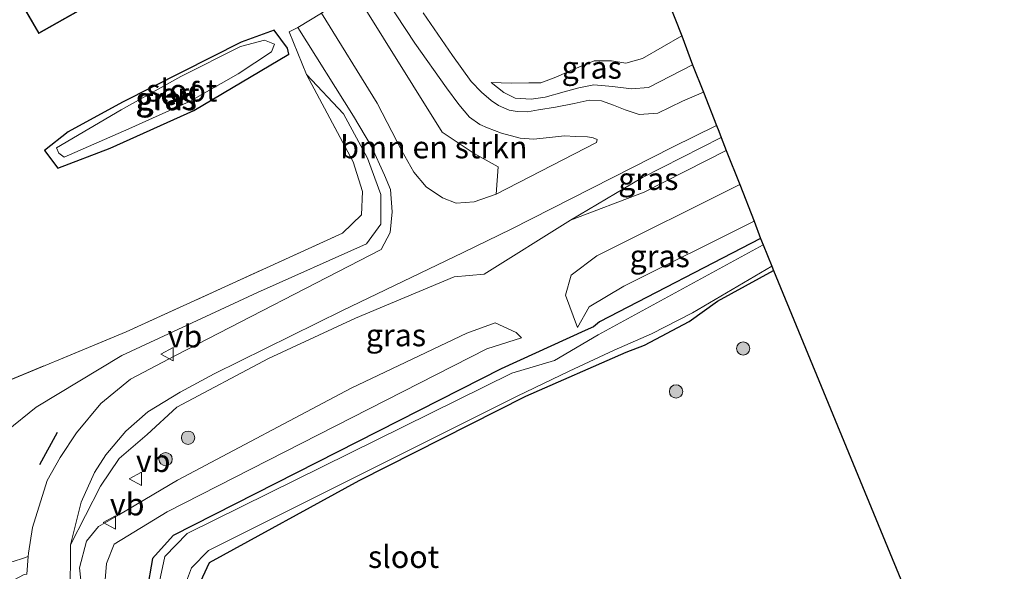
# Model space of a CAD drawing. Units: metres. Extents: x 119990 to 130012, y 474999 to 481251.
# Drawn here: x 125478 to 125588, y 476954 to 477016 of the extents above; entities that cross this region are included whole.
import ezdxf
from ezdxf.enums import TextEntityAlignment as Align

# ---------------------------------------------------------------- set-up
doc = ezdxf.new("R2010")
doc.units = ezdxf.units.M
doc.linetypes.add('IE-TERREINAFSCHEIDING', pattern=[10, 8, -2])
doc.layers.get('0').update_dxf_attribs({"lineweight": 25})
for name, color, linetype, lineweight in [('B-ME-GR-BOMENSTRUIKEN-GV-B6', 93, 'Continuous', 18), ('B-ME-GR-BOOM-S-B1', 93, 'Continuous', 18), ('B-ME-GW-KRUINLIJN-L-B1', 93, 'Continuous', 18), ('B-ME-GW-TEENLIJN-L-B1', 93, 'Continuous', 18), ('B-ME-IE-GRASLAND-GV-B6', 93, 'Continuous', 18), ('B-ME-IE-GRONDWERKLIJN-GROND_INGERICHT-GV-B6', 253, 'Continuous', 18), ('B-ME-IE-TERREINAFSCHEIDING-DOORGANG-L-B1', 8, 'IE-TERREINAFSCHEIDING-KUNSTMATIG-OPEN', 18), ('B-ME-IE-TERREINAFSCHEIDING-RASTERHEKWERK-L-B1', 8, 'IE-TERREINAFSCHEIDING', 18), ('B-ME-KG-KADASTRAAL-DAKRAND-L-B1', 13, 'Continuous', 18), ('B-ME-OG-BEBOUWING-GV-B6', 173, 'Continuous', 18), ('B-ME-OG-WATER-GV-B6', 153, 'Continuous', 18), ('B-ME-VH-VERH_SOORT-BITUMEN-GV-B6', 8, 'IE-TERREINAFSCHEIDING-NATUURLIJK-HOUTWAL', 18), ('B-ME-VH-VERH_SOORT-ONVERHARD-GV-B6', 8, 'Continuous', 18), ('B-ME-VW-MEUBILAIR_WEGMEUBILAIR-VERKEERSBORD-S-B1', 8, 'Continuous', 18)]:
    doc.layers.add(name, color=color, linetype=linetype, lineweight=lineweight)
for name, color, linetype in [('B-ME-GW-INSTEEKWATERGANG-L-B1', 10, 'Continuous'), ('B-ME-IE-TERREINAFSCHEIDING-SCHRIKHEK-L-B1', 10, 'Continuous'), ('B-ME-KG-KADASTRAAL-OPNAMEDTMGRENS-L-B1', 10, 'Continuous')]:
    doc.layers.add(name, color=color, linetype=linetype)
doc.styles.add('NLCS-ISO', font='NLCS-ISO.TTF')
doc.linetypes.add('IE-TERREINAFSCHEIDING-KUNSTMATIG-OPEN', pattern='A,7,-1.5,[67,NLCS.SHX,S=0.75,R=0,X=0,Y=0],-1.5', length=10)
doc.linetypes.add('IE-TERREINAFSCHEIDING-NATUURLIJK-HOUTWAL', pattern='A,7,-1.5,[67,NLCS.SHX,S=0.75,R=45,X=0,Y=0],-1.5,7,-1.5,[70,NLCS.SHX,S=0.75,R=0,X=0,Y=0],-1.5', length=20)

# ---------------------------------------------------------------- blocks, each defined once
blk = doc.blocks.new('boom')
h = blk.add_hatch(color=256)
edge = h.paths.add_edge_path()
edge.add_arc((0, 0), 0.75, 0, 360)
blk.add_circle((0, 0), 0.75)
blk = doc.blocks.new('verkeersbord')
for p, q in [((0, 0.75), (-0.75, -0.625)), ((0.75, -0.625), (0, 0.75)), ((-0.75, -0.625), (0.75, -0.625))]:
    blk.add_line(p, q)

msp = doc.modelspace()

# ---------------------------------------------------------------- linework, layer by layer
at = {"layer": 'B-ME-GR-BOMENSTRUIKEN-GV-B6'}
msp.add_polyline3d([(125531.178, 476996.662, -1.786), (125528.71, 476995.823, -1.864), (125526.709, 476995.647, -1.963), (125525.165, 476996.244, -2.18), (125523.34, 476997.507, -2.422), (125521.971, 476999.122, -2.727), (125520.602, 477001.544, -2.997), (125517.85, 477006.875, -3.284), (125511.578, 477017.003, -3.545), (125515.273, 477019.522, -4.016), (125525.151, 477003.622, -3.121), (125528.728, 477001.233, -2.319), (125531.435, 476999.725, -2.099), (125531.178, 476996.662, -1.786)], dxfattribs=at)
at = {"layer": 'B-ME-GW-INSTEEKWATERGANG-L-B1'}
for points in [[(125507.765, 477013.083, -3.537), (125506.28, 477015.093, -3.879), (125502.578, 477013.727, -3.91), (125489.268, 477006.994, -3.687), (125483.165, 477003.667, -3.71), (125480.515, 477001.579, -3.633), (125481.989, 476999.578, -3.579), (125487.869, 477001.824, -3.596), (125497.256, 477006.08, -3.602), (125507.947, 477012.39, -3.711), (125507.765, 477013.083, -3.537)], [(125560.877, 476991.7, -2.611), (125542.79, 476982.325, -2.367), (125542.113, 476981.764, -2.508), (125541.188, 476981.372, -2.434), (125531.77, 476977.048, -2.523), (125494.944, 476958.34, -2.296), (125492.611, 476955.761, -2.324), (125492.011, 476952.072, -2.295), (125491.774, 476946.737, -2.095), (125493.238, 476940.87, -2.309), (125512.093, 476892.547, -2.378)], [(125516.274, 476894.341, -2.549), (125497.449, 476942.681, -2.526), (125496.574, 476947.126, -2.561), (125497.287, 476951.585, -2.387), (125499.034, 476955.313, -2.422), (125515.839, 476964.513, -2.921), (125534.521, 476973.97, -2.849), (125545.783, 476978.91, -2.806), (125547.842, 476979.714, -2.653), (125552.839, 476982.376, -2.787), (125556.053, 476984.661, -2.863), (125562.319, 476988.101, -2.729)]]:
    msp.add_polyline3d(points, dxfattribs=at)
at = {"layer": 'B-ME-GW-KRUINLIJN-L-B1'}
for points in [[(125530.625, 477009.192, -3.383), (125532.058, 477008.072, -3.245), (125533.316, 477007.452, -3.104), (125535.13, 477007.32, -3.002), (125536.709, 477007.55, -2.888), (125538.815, 477008.173, -2.678), (125540.474, 477008.62, -2.237), (125542.148, 477008.934, -2.357), (125544.247, 477008.743, -2.477), (125546.393, 477008.512, -2.327), (125548.292, 477008.65, -2.141), (125553.217, 477011.186, -1.787)], [(125493.87, 476882.037, -1.523), (125491.688, 476891.375, -1.13), (125486.338, 476905.241, -1.127), (125481.16, 476916.574, -1.148), (125476.262, 476927.107, -1.247), (125473.129, 476935.057, -1.262), (125471.799, 476940.529, -1.142), (125470.598, 476946.066, -1.01), (125469.041, 476951.634, -1.142), (125467.684, 476957.281, -1.25), (125469.574, 476963.05, -1.352), (125472.885, 476967.35, -1.373), (125479.571, 476972.752, -1.112), (125489.177, 476978.54, -1.112), (125504.417, 476985.64, -1.667), (125516.636, 476991.086, -1.805), (125518.245, 476993.29, -1.805), (125518.248, 476996.629, -2.759), (125516.742, 477000.717, -2.738), (125514.054, 477005.689, -3.293), (125509.899, 477010.095, -3.627)], [(125483.445, 476957.291, -1.303), (125486.776, 476963.872, -1.157), (125488.87, 476966.971, -1.124), (125492.02, 476969.662, -1.191), (125495.364, 476972.744, -1.426), (125505.655, 476978.205, -1.312), (125515.414, 476982.752, -1.203), (125526.499, 476987.374, -1.271), (125529.862, 476987.681, -1.074), (125539.523, 476993.74, -1.061), (125547.821, 476996.896, -1.142), (125557.026, 477001.566, -1.1)], [(125558.527, 476997.738, -1.11), (125542.475, 476989.756, -1.113), (125539.631, 476987.586, -1.123), (125538.97, 476985.32, -1.453), (125540.315, 476981.696, -2.19)], [(125534.023, 476980.545, -1.873), (125533.45, 476981.127, -1.713), (125531.099, 476982.218, -1.393), (125527.918, 476981.046, -1.333), (125514.941, 476974.876, -1.037), (125495.452, 476964.551, -1.073), (125488.935, 476960.693, -1.357), (125486.553, 476959.332, -1.387), (125485.214, 476957.695, -1.403), (125484.446, 476954.694, -1.397), (125485.007, 476949.49, -1.38), (125486.051, 476945.877, -1.323), (125488.883, 476936.722, -1.343), (125494.3827, 476922.4393, -1.2755), (125500.536, 476906.459, -1.2), (125505.639, 476893.215, -1.342)]]:
    msp.add_polyline3d(points, dxfattribs=at)
at = {"layer": 'B-ME-GW-TEENLIJN-L-B1'}
for points in [[(125552.03, 477014.458, -3.251), (125547.628, 477011.907, -3.302), (125545.76, 477011.369, -3.32), (125544.157, 477011.631, -3.35), (125542.178, 477011.624, -3.392), (125539.848, 477010.665, -3.794), (125537.897, 477009.826, -3.872), (125536.212, 477009.175, -3.764), (125534.869, 477009.188, -3.776), (125532.885, 477009.127, -3.776), (125530.625, 477009.192, -3.383)], [(125539.523, 476993.74, -1.061), (125547.612, 476998.545, -1.772), (125556.451, 477003.032, -1.775)], [(125540.315, 476981.696, -2.19), (125541.639, 476984.007, -2.207), (125545.512, 476986.324, -2.18), (125560.135, 476993.637, -2.217)], [(125534.023, 476980.545, -1.873), (125530.132, 476979.285, -1.97), (125494.26, 476960.985, -1.887), (125488.337, 476957.36, -2.057), (125487.47, 476955.195, -2.16), (125487.178, 476951.535, -2.223), (125488.93, 476944.712, -2.14), (125495.7022, 476926.3663, -2.14), (125502.61, 476907.653, -2.14), (125507.902, 476894.185, -2.395)]]:
    msp.add_polyline3d(points, dxfattribs=at)
at = {"layer": 'B-ME-IE-GRASLAND-GV-B6'}
for points in [[(125545.471, 477031.035, -3.992), (125552.03, 477014.458, -3.251), (125547.628, 477011.907, -3.302), (125545.76, 477011.369, -3.32), (125544.157, 477011.631, -3.35), (125542.178, 477011.624, -3.392), (125539.848, 477010.665, -3.794), (125537.897, 477009.826, -3.872), (125536.212, 477009.175, -3.764), (125534.869, 477009.188, -3.776), (125532.885, 477009.127, -3.776), (125530.625, 477009.192, -3.383), (125532.058, 477008.072, -3.245), (125533.316, 477007.452, -3.104), (125535.13, 477007.32, -3.002), (125536.709, 477007.55, -2.888), (125538.815, 477008.173, -2.678), (125540.474, 477008.62, -2.237), (125542.148, 477008.934, -2.357), (125544.247, 477008.743, -2.477), (125546.393, 477008.512, -2.327), (125548.292, 477008.65, -2.141), (125553.217, 477011.186, -1.787), (125554.451, 477008.134, -1.8), (125552.091, 477007.106, -1.811), (125549.349, 477005.777, -1.843), (125547.239, 477005.601, -1.894), (125545.682, 477006.128, -1.998), (125544.351, 477006.681, -2.144), (125543.021, 477007.133, -2.233), (125541.639, 477007.208, -2.302), (125539.932, 477006.832, -2.357), (125537.848, 477006.455, -2.455), (125535.949, 477006.13, -2.58), (125534.698, 477005.908, -2.651), (125533.57, 477005.949, -2.751), (125532.662, 477006.101, -2.788), (125531.441, 477006.635, -2.864), (125530.649, 477007.177, -2.923), (125529.55, 477008.142, -3.041), (125528.396, 477009.336, -3.112), (125526.281, 477012.235, -3.351), (125522.987, 477017.045, -3.521)], [(125515.617, 477023.441, -3.753), (125522.08, 477013.644, -3.413), (125525.604, 477008.593, -3.093), (125526.994, 477006.73, -2.897), (125528.2, 477005.316, -2.778), (125529.381, 477004.5, -2.726), (125530.215, 477004.128, -2.664), (125531.792, 477003.523, -2.578), (125533.905, 477002.939, -2.431), (125535.387, 477002.839, -2.253), (125537.195, 477003.04, -2.19), (125538.877, 477003.216, -2.145), (125540.108, 477003.14, -2.088), (125541.439, 477003.09, -2.059), (125542.091, 477002.99, -1.988), (125542.543, 477002.789, -1.946), (125542.469, 477002.463, -1.936), (125531.178, 476996.662, -1.786)], [(125531.178, 476996.662, -1.786), (125531.435, 476999.725, -2.099), (125528.728, 477001.233, -2.319), (125525.151, 477003.622, -3.121), (125515.273, 477019.522, -4.016)], [(125472.885, 476967.35, -1.373), (125479.571, 476972.752, -1.112), (125489.177, 476978.54, -1.112), (125504.417, 476985.64, -1.667), (125516.636, 476991.086, -1.805), (125518.245, 476993.29, -1.805), (125518.248, 476996.629, -2.759), (125516.742, 477000.717, -2.738), (125514.054, 477005.689, -3.293), (125509.899, 477010.095, -3.627), (125507.965, 477014.912, -3.565), (125508.936, 477015.383, -3.418), (125515.183, 477005.425, -3.266), (125517.188, 477002.023, -3.203), (125518.675, 476998.82, -2.923), (125519.338, 476997.192, -2.726), (125519.511, 476994.674, -2.479), (125519.311, 476992.351, -2.122), (125518.299, 476990.437, -1.906), (125495.222, 476978.559, -1.696), (125490.175, 476975.873, -1.548), (125486.835, 476973.161, -1.369), (125484.098, 476969.871, -1.346), (125482.265, 476967.109, -1.224), (125480.808, 476964.522, -1.174), (125479.151, 476959.249, -1.095), (125478.699, 476956.361, -0.998), (125478.6733, 476955.9666, -0.997), (125477.918, 476955.726, -1.046), (125475.8, 476955.03, -1.022)], [(125507.765, 477013.083, -3.537), (125507.947, 477012.39, -3.711), (125497.256, 477006.08, -3.602), (125487.869, 477001.824, -3.596), (125481.989, 476999.578, -3.579), (125480.515, 477001.579, -3.633), (125483.165, 477003.667, -3.71), (125489.268, 477006.994, -3.687), (125502.578, 477013.727, -3.91), (125506.28, 477015.093, -3.879), (125507.765, 477013.083, -3.537)], [(125506.315, 477013.531, -4.299), (125505.192, 477013.97, -4.328), (125502.489, 477013.268, -4.198), (125495.819, 477009.88, -4.161), (125489.097, 477006.142, -4.059), (125481.849, 477001.877, -3.996), (125482.13, 477001.28, -4.122), (125482.726, 477000.824, -4.043), (125489.975, 477004.018, -4.329), (125496.785, 477007.09, -4.291), (125502.26, 477010.179, -4.331), (125505.984, 477012.64, -4.364), (125506.315, 477013.531, -4.299)], [(125552.03, 477014.458, -3.251), (125553.217, 477011.186, -1.787), (125548.292, 477008.65, -2.141), (125546.393, 477008.512, -2.327), (125544.247, 477008.743, -2.477), (125542.148, 477008.934, -2.357), (125540.474, 477008.62, -2.237), (125538.815, 477008.173, -2.678), (125536.709, 477007.55, -2.888), (125535.13, 477007.32, -3.002), (125533.316, 477007.452, -3.104), (125532.058, 477008.072, -3.245), (125530.625, 477009.192, -3.383), (125532.885, 477009.127, -3.776), (125534.869, 477009.188, -3.776), (125536.212, 477009.175, -3.764), (125537.897, 477009.826, -3.872), (125539.848, 477010.665, -3.794), (125542.178, 477011.624, -3.392), (125544.157, 477011.631, -3.35), (125545.76, 477011.369, -3.32), (125547.628, 477011.907, -3.302), (125552.03, 477014.458, -3.251)], [(125473.43, 476974.479, -2.81), (125489.679, 476981.218, -2.844), (125513.939, 476992.271, -2.672), (125516.071, 476994.331, -2.778), (125516.214, 476996.975, -2.983), (125515.139, 477000.307, -3.408), (125509.899, 477010.095, -3.627), (125514.054, 477005.689, -3.293), (125516.742, 477000.717, -2.738), (125518.248, 476996.629, -2.759), (125518.245, 476993.29, -1.805), (125516.636, 476991.086, -1.805), (125504.417, 476985.64, -1.667), (125489.177, 476978.54, -1.112), (125479.571, 476972.752, -1.112), (125472.885, 476967.35, -1.373)], [(125556.451, 477003.032, -1.775), (125547.612, 476998.545, -1.772), (125539.523, 476993.74, -1.061), (125529.862, 476987.681, -1.074), (125526.499, 476987.374, -1.271), (125515.414, 476982.752, -1.203), (125505.655, 476978.205, -1.312), (125495.364, 476972.744, -1.426), (125492.02, 476969.662, -1.191), (125488.87, 476966.971, -1.124), (125486.776, 476963.872, -1.157), (125483.445, 476957.291, -1.303), (125484.615, 476962.074, -1.254), (125486.132, 476965.426, -1.299), (125487.387, 476967.41, -1.327), (125489.647, 476970.047, -1.321), (125492.108, 476972.206, -1.321), (125495.724, 476974.441, -1.468), (125499.566, 476976.5, -1.468), (125513.955, 476983.607, -1.49), (125527.49, 476990.111, -1.488), (125532.864, 476992.722, -1.514), (125550.968, 477001.948, -1.547), (125555.922, 477004.382, -1.51), (125556.166, 477003.76, -1.504), (125556.451, 477003.032, -1.775)], [(125557.026, 477001.566, -1.1), (125547.821, 476996.896, -1.142), (125539.523, 476993.74, -1.061), (125547.612, 476998.545, -1.772), (125556.451, 477003.032, -1.775), (125557.026, 477001.566, -1.1)], [(125483.395, 476951.439, -1.296), (125483.445, 476957.291, -1.303), (125486.776, 476963.872, -1.157), (125488.87, 476966.971, -1.124), (125492.02, 476969.662, -1.191), (125495.364, 476972.744, -1.426), (125505.655, 476978.205, -1.312), (125515.414, 476982.752, -1.203), (125526.499, 476987.374, -1.271), (125529.862, 476987.681, -1.074), (125539.523, 476993.74, -1.061), (125547.821, 476996.896, -1.142), (125557.026, 477001.566, -1.1), (125558.527, 476997.738, -1.11), (125542.475, 476989.756, -1.113), (125539.631, 476987.586, -1.123), (125538.97, 476985.32, -1.453)], [(125558.527, 476997.738, -1.11), (125560.135, 476993.637, -2.217), (125545.512, 476986.324, -2.18), (125541.639, 476984.007, -2.207), (125540.315, 476981.696, -2.19), (125538.97, 476985.32, -1.453), (125539.631, 476987.586, -1.123), (125542.475, 476989.756, -1.113), (125558.527, 476997.738, -1.11)], [(125538.97, 476985.32, -1.453), (125540.315, 476981.696, -2.19), (125541.639, 476984.007, -2.207), (125545.512, 476986.324, -2.18), (125560.135, 476993.637, -2.217), (125560.877, 476991.7, -2.611), (125542.79, 476982.325, -2.367), (125542.113, 476981.764, -2.508), (125541.188, 476981.372, -2.434), (125531.77, 476977.048, -2.523), (125494.944, 476958.34, -2.296), (125492.611, 476955.761, -2.324), (125492.011, 476952.072, -2.295)], [(125561.173, 476990.972, -3.076), (125542.643, 476980.886, -3.1), (125537.748, 476977.982, -3.1), (125532.951, 476976.576, -3.1), (125496.515, 476958.571, -3.1), (125494.004, 476955.984, -3.1), (125493.065, 476951.588, -3.1), (125493.007, 476945.824, -3.1), (125494.18, 476940.441, -3.1), (125510.502, 476898.606, -3.1), (125512.61, 476892.769, -3.1), (125512.093, 476892.547, -2.378), (125493.238, 476940.87, -2.309), (125491.774, 476946.737, -2.095), (125492.011, 476952.072, -2.295), (125492.611, 476955.761, -2.324), (125494.944, 476958.34, -2.296), (125531.77, 476977.048, -2.523), (125541.188, 476981.372, -2.434), (125542.113, 476981.764, -2.508), (125542.79, 476982.325, -2.367), (125560.877, 476991.7, -2.611), (125561.173, 476990.972, -3.076)], [(125495.984, 476952.007, -3.1), (125497.014, 476954.713, -3.1), (125498.901, 476956.662, -3.1), (125533.554, 476973.964, -3.1), (125539.38, 476976.777, -3.1), (125544.427, 476979.137, -3.1), (125548.621, 476980.97, -3.1), (125553.241, 476983.331, -3.1), (125562.12, 476988.594, -2.984), (125562.319, 476988.101, -2.729)], [(125562.319, 476988.101, -2.729), (125556.053, 476984.661, -2.863), (125552.839, 476982.376, -2.787), (125547.842, 476979.714, -2.653), (125545.783, 476978.91, -2.806), (125534.521, 476973.97, -2.849), (125515.839, 476964.513, -2.921), (125499.034, 476955.313, -2.422), (125497.287, 476951.585, -2.387)], [(125487.178, 476951.535, -2.223), (125487.47, 476955.195, -2.16), (125488.337, 476957.36, -2.057), (125494.26, 476960.985, -1.887), (125530.132, 476979.285, -1.97), (125534.023, 476980.545, -1.873), (125533.45, 476981.127, -1.713), (125531.099, 476982.218, -1.393), (125527.918, 476981.046, -1.333), (125514.941, 476974.876, -1.037), (125495.452, 476964.551, -1.073), (125488.935, 476960.693, -1.357), (125486.553, 476959.332, -1.387), (125485.214, 476957.695, -1.403), (125484.446, 476954.694, -1.397), (125485.007, 476949.49, -1.38)], [(125485.007, 476949.49, -1.38), (125484.446, 476954.694, -1.397), (125485.214, 476957.695, -1.403), (125486.553, 476959.332, -1.387), (125488.935, 476960.693, -1.357), (125495.452, 476964.551, -1.073), (125514.941, 476974.876, -1.037), (125527.918, 476981.046, -1.333), (125531.099, 476982.218, -1.393), (125533.45, 476981.127, -1.713), (125534.023, 476980.545, -1.873), (125530.132, 476979.285, -1.97), (125494.26, 476960.985, -1.887), (125488.337, 476957.36, -2.057), (125487.47, 476955.195, -2.16), (125487.178, 476951.535, -2.223)]]:
    msp.add_polyline3d(points, dxfattribs=at)
at = {"layer": 'B-ME-IE-GRONDWERKLIJN-GROND_INGERICHT-GV-B6'}
for points in [[(125461.493, 477067.005, -3.758), (125452.537, 477061.78, -3.758), (125450.041, 477066.169, -3.758), (125438.275, 477059.497, -3.758), (125445.649, 477046.376, -3.758), (125457.758, 477053.272, -3.758), (125473.602, 477026.555, -3.758), (125473.635, 477026.477, -3.758), (125470.968, 477024.923, -3.758), (125473.491, 477020.616, -3.758), (125476.044, 477021.986, -3.758), (125476.46, 477022.221, -3.758), (125478.042, 477019.451, -3.758), (125477.37, 477019.04, -3.758), (125479.868, 477014.702, -3.758), (125489.033, 477019.928, -3.758), (125486.802, 477023.864, -3.758), (125488.183, 477024.677, -3.758), (125487.054, 477026.619, -3.758), (125485.476, 477025.712, -3.758), (125461.493, 477067.005, -3.758)], [(125511.578, 477017.003, -3.545), (125508.936, 477015.383, -3.418), (125507.965, 477014.912, -3.565), (125509.899, 477010.095, -3.627), (125515.139, 477000.307, -3.408), (125516.214, 476996.975, -2.983), (125516.071, 476994.331, -2.778), (125513.939, 476992.271, -2.672), (125489.679, 476981.218, -2.844), (125473.43, 476974.479, -2.81), (125467.141, 476972.277, -2.7), (125460.726, 476974.02, -2.308), (125457.121, 476975.718, -2.909), (125455.212, 476976.559, -2.912), (125455.342, 476978.335, -2.912), (125453.992, 476982.419, -3.032), (125450.45, 476991.177, -3.11), (125448.546, 476997.257, -3.311), (125447.116, 477002.447, -3.383), (125446.184, 477006.577, -3.494), (125444.833, 477010.225, -3.494), (125443.957, 477012.78, -3.494), (125442.658, 477014.604, -3.572), (125441.726, 477016.596, -3.641)], [(125507.765, 477013.083, -3.537), (125506.28, 477015.093, -3.879), (125502.578, 477013.727, -3.91), (125489.268, 477006.994, -3.687), (125483.165, 477003.667, -3.71), (125480.515, 477001.579, -3.633), (125481.989, 476999.578, -3.579), (125487.869, 477001.824, -3.596), (125497.256, 477006.08, -3.602), (125507.947, 477012.39, -3.711), (125507.765, 477013.083, -3.537)], [(125497.287, 476951.585, -2.387), (125499.034, 476955.313, -2.422), (125515.839, 476964.513, -2.921), (125534.521, 476973.97, -2.849), (125545.783, 476978.91, -2.806), (125547.842, 476979.714, -2.653), (125552.839, 476982.376, -2.787), (125556.053, 476984.661, -2.863), (125562.319, 476988.101, -2.729), (125583.277, 476937.211, -2.614)]]:
    msp.add_polyline3d(points, dxfattribs=at)
at = {"layer": 'B-ME-IE-TERREINAFSCHEIDING-DOORGANG-L-B1'}
msp.add_line((125511.578, 477017.003, -3.545), (125508.936, 477015.383, -3.418), dxfattribs=at)
at = {"layer": 'B-ME-IE-TERREINAFSCHEIDING-RASTERHEKWERK-L-B1'}
msp.add_polyline3d([(125508.936, 477015.383, -3.418), (125507.965, 477014.912, -3.565), (125509.899, 477010.095, -3.627), (125515.139, 477000.307, -3.408), (125516.214, 476996.975, -2.983), (125516.071, 476994.331, -2.778), (125513.939, 476992.271, -2.672), (125489.679, 476981.218, -2.844), (125473.43, 476974.479, -2.81), (125467.141, 476972.277, -2.7), (125460.726, 476974.02, -2.308)], dxfattribs=at)
at = {"layer": 'B-ME-IE-TERREINAFSCHEIDING-SCHRIKHEK-L-B1'}
msp.add_line((125479.988, 476966.319, -1.106), (125481.954, 476969.934, -1.25), dxfattribs=at)
at = {"layer": 'B-ME-KG-KADASTRAAL-DAKRAND-L-B1'}
msp.add_polyline3d([(125461.475, 477066.937, -1.169), (125485.458, 477025.644, -1.01), (125487.036, 477026.551, -1.008), (125488.115, 477024.695, -1.014), (125486.734, 477023.882, -1.01), (125488.965, 477019.947, 1.094), (125479.886, 477014.77, 1.093), (125477.437, 477019.024, 1.096), (125478.109, 477019.435, 0.388), (125476.48, 477022.287, 0.352), (125476.021, 477022.031, -0.367), (125473.51, 477020.682, -1.303), (125471.037, 477024.905, -1.381), (125473.698, 477026.455, -0.622), (125473.647, 477026.577, -1.139), (125457.776, 477053.34, -1.195), (125445.668, 477046.445, -1.384), (125438.343, 477059.478, -1.485), (125450.022, 477066.101, -1.245), (125452.519, 477061.711, -1.245), (125461.475, 477066.937, -1.169)], dxfattribs=at)
at = {"layer": 'B-ME-KG-KADASTRAAL-OPNAMEDTMGRENS-L-B1'}
msp.add_polyline3d([(125545.471, 477031.035, -3.992), (125552.03, 477014.458, -3.251), (125553.217, 477011.186, -1.787), (125554.451, 477008.134, -1.8), (125555.922, 477004.382, -1.51), (125556.166, 477003.76, -1.504), (125556.451, 477003.032, -1.775), (125557.026, 477001.566, -1.1), (125558.527, 476997.738, -1.11), (125560.135, 476993.637, -2.217), (125560.877, 476991.7, -2.611), (125561.173, 476990.972, -3.076), (125562.12, 476988.594, -2.984), (125562.319, 476988.101, -2.729), (125583.277, 476937.211, -2.614), (125583.988, 476935.485, -3.17), (125587.719, 476926.424, -3.17), (125588.221, 476925.206, -2.903)], dxfattribs=at)
at = {"layer": 'B-ME-OG-BEBOUWING-GV-B6'}
msp.add_polyline3d([(125461.493, 477067.005, -3.758), (125485.476, 477025.712, -3.758), (125487.054, 477026.619, -3.758), (125488.183, 477024.677, -3.758), (125486.802, 477023.864, -3.758), (125489.033, 477019.928, -3.758), (125479.868, 477014.702, -3.758), (125477.37, 477019.04, -3.758), (125478.042, 477019.451, -3.758), (125476.46, 477022.221, -3.758), (125476.044, 477021.986, -3.758), (125473.491, 477020.616, -3.758), (125470.968, 477024.923, -3.758), (125473.635, 477026.477, -3.758), (125473.602, 477026.555, -3.758), (125457.758, 477053.272, -3.758), (125445.649, 477046.376, -3.758), (125438.275, 477059.497, -3.758), (125450.041, 477066.169, -3.758), (125452.537, 477061.78, -3.758), (125461.493, 477067.005, -3.758)], dxfattribs=at)
at = {"layer": 'B-ME-OG-WATER-GV-B6'}
for points in [[(125506.315, 477013.531, -4.299), (125505.984, 477012.64, -4.364), (125502.26, 477010.179, -4.331), (125496.785, 477007.09, -4.291), (125489.975, 477004.018, -4.329), (125482.726, 477000.824, -4.043), (125482.13, 477001.28, -4.122), (125481.849, 477001.877, -3.996), (125489.097, 477006.142, -4.059), (125495.819, 477009.88, -4.161), (125502.489, 477013.268, -4.198), (125505.192, 477013.97, -4.328), (125506.315, 477013.531, -4.299)], [(125493.065, 476951.588, -3.1), (125494.004, 476955.984, -3.1), (125496.515, 476958.571, -3.1), (125532.951, 476976.576, -3.1), (125537.748, 476977.982, -3.1), (125542.643, 476980.886, -3.1), (125561.173, 476990.972, -3.076), (125562.12, 476988.594, -2.984)], [(125562.12, 476988.594, -2.984), (125553.241, 476983.331, -3.1), (125548.621, 476980.97, -3.1), (125544.427, 476979.137, -3.1), (125539.38, 476976.777, -3.1), (125533.554, 476973.964, -3.1), (125498.901, 476956.662, -3.1), (125497.014, 476954.713, -3.1), (125495.984, 476952.007, -3.1)]]:
    msp.add_polyline3d(points, dxfattribs=at)
at = {"layer": 'B-ME-VH-VERH_SOORT-BITUMEN-GV-B6'}
for points in [[(125478.5439, 476953.9767, -0.9918), (125478.6733, 476955.9666, -0.997), (125478.699, 476956.361, -0.998), (125479.151, 476959.249, -1.095), (125480.808, 476964.522, -1.174), (125482.265, 476967.109, -1.224), (125484.098, 476969.871, -1.346), (125486.835, 476973.161, -1.369), (125490.175, 476975.873, -1.548), (125495.222, 476978.559, -1.696), (125518.299, 476990.437, -1.906), (125519.311, 476992.351, -2.122), (125519.511, 476994.674, -2.479), (125519.338, 476997.192, -2.726), (125518.675, 476998.82, -2.923), (125517.188, 477002.023, -3.203), (125515.183, 477005.425, -3.266), (125508.936, 477015.383, -3.418), (125511.578, 477017.003, -3.545), (125517.85, 477006.875, -3.284), (125520.602, 477001.544, -2.997), (125521.971, 476999.122, -2.727), (125523.34, 476997.507, -2.422), (125525.165, 476996.244, -2.18), (125526.709, 476995.647, -1.963), (125528.71, 476995.823, -1.864), (125531.178, 476996.662, -1.786), (125542.469, 477002.463, -1.936), (125542.543, 477002.789, -1.946), (125542.091, 477002.99, -1.988), (125541.439, 477003.09, -2.059), (125540.108, 477003.14, -2.088), (125538.877, 477003.216, -2.145), (125537.195, 477003.04, -2.19), (125535.387, 477002.839, -2.253), (125533.905, 477002.939, -2.431), (125531.792, 477003.523, -2.578), (125530.215, 477004.128, -2.664), (125529.381, 477004.5, -2.726), (125528.2, 477005.316, -2.778), (125526.994, 477006.73, -2.897), (125525.604, 477008.593, -3.093), (125522.08, 477013.644, -3.413), (125515.617, 477023.441, -3.753)], [(125522.987, 477017.045, -3.521), (125526.281, 477012.235, -3.351), (125528.396, 477009.336, -3.112), (125529.55, 477008.142, -3.041), (125530.649, 477007.177, -2.923), (125531.441, 477006.635, -2.864), (125532.662, 477006.101, -2.788), (125533.57, 477005.949, -2.751)], [(125533.57, 477005.949, -2.751), (125534.698, 477005.908, -2.651), (125535.949, 477006.13, -2.58), (125537.848, 477006.455, -2.455), (125539.932, 477006.832, -2.357), (125541.639, 477007.208, -2.302), (125543.021, 477007.133, -2.233), (125544.351, 477006.681, -2.144), (125545.682, 477006.128, -1.998), (125547.239, 477005.601, -1.894), (125549.349, 477005.777, -1.843), (125552.091, 477007.106, -1.811), (125554.451, 477008.134, -1.8), (125555.922, 477004.382, -1.51), (125550.968, 477001.948, -1.547), (125532.864, 476992.722, -1.514), (125527.49, 476990.111, -1.488), (125513.955, 476983.607, -1.49), (125499.566, 476976.5, -1.468), (125495.724, 476974.441, -1.468), (125492.108, 476972.206, -1.321), (125489.647, 476970.047, -1.321), (125487.387, 476967.41, -1.327), (125486.132, 476965.426, -1.299), (125484.615, 476962.074, -1.254), (125483.445, 476957.291, -1.303), (125483.395, 476951.439, -1.296)]]:
    msp.add_polyline3d(points, dxfattribs=at)
at = {"layer": 'B-ME-VH-VERH_SOORT-ONVERHARD-GV-B6'}
msp.add_polyline3d([(125496.812, 476892.76, -1.131), (125495.548, 476892.285, -1.133), (125489.92, 476905.954, -0.975), (125484.312, 476919.669, -1.016), (125479.394, 476932.306, -1.141), (125475.892, 476942.653, -1.141), (125474.05, 476951.981, -1.046), (125474.409, 476953.896, -1.063), (125475.8, 476955.03, -1.022), (125477.918, 476955.726, -1.046), (125478.6733, 476955.9666, -0.997), (125478.5439, 476953.9767, -0.9918), (125478.21, 476953.937, -1.035), (125476.967, 476953.275, -1.069), (125476.266, 476952.853, -1.074), (125475.485, 476952.138, -1.089), (125477.26, 476942.992, -1.151), (125480.704, 476932.815, -1.156), (125485.722, 476920.137, -0.966), (125491.192, 476906.434, -1.017), (125496.812, 476892.76, -1.131)], dxfattribs=at)

# ---------------------------------------------------------------- block references
at = {"layer": 'B-ME-GR-BOOM-S-B1', "rotation": 90}
for p in [(125558.916, 476979.337, -2.635), (125551.382, 476974.516, -2.679), (125496.615, 476969.318, -0.902), (125494.104, 476966.907, -1.069)]:
    msp.add_blockref('boom', p, dxfattribs=at)
at = {"layer": 'B-ME-VW-MEUBILAIR_WEGMEUBILAIR-VERKEERSBORD-S-B1', "rotation": 90}
for p in [(125494.326, 476978.684, -1.696), (125490.763, 476964.684, -1.117), (125487.843, 476959.806, -1.267)]:
    msp.add_blockref('verkeersbord', p, dxfattribs=at)

# ---------------------------------------------------------------- texts
at = {"layer": 'B-ME-GR-BOMENSTRUIKEN-GV-B6', "ltscale": 0.2, "style": 'NLCS-ISO'}
msp.add_text('bmn en strkn', height=2.5, dxfattribs=at).set_placement((125524.2049, 477001.9422), align=Align.MIDDLE_CENTER)
at = {"layer": 'B-ME-IE-GRASLAND-GV-B6', "ltscale": 0.2, "style": 'NLCS-ISO'}
for p in [(125541.921, 477010.889), (125494.082, 477007.397), (125494.231, 477007.3355), (125548.2745, 476998.386), (125549.5525, 476989.717), (125519.948, 476980.8365)]:
    msp.add_text('gras', height=2.5, dxfattribs=at).set_placement(p, align=Align.MIDDLE_CENTER)
at = {"layer": 'B-ME-IE-GRONDWERKLIJN-GROND_INGERICHT-GV-B6', "ltscale": 0.2, "style": 'NLCS-ISO'}
msp.add_text('erf', height=2.5, dxfattribs=at).set_placement((125495.6725, 477007.918), align=Align.MIDDLE_CENTER)
at = {"layer": 'B-ME-OG-WATER-GV-B6', "ltscale": 0.2, "style": 'NLCS-ISO'}
for p in [(125495.9182, 477008.3254), (125520.8007, 476955.9401)]:
    msp.add_text('sloot', height=2.5, dxfattribs=at).set_placement(p, align=Align.MIDDLE_CENTER)
at = {"layer": 'B-ME-VW-MEUBILAIR_WEGMEUBILAIR-VERKEERSBORD-S-B1', "ltscale": 0.2, "style": 'NLCS-ISO'}
for p in [(125494.326, 476978.684, -1.696), (125490.763, 476964.684, -1.117), (125487.843, 476959.806, -1.267)]:
    msp.add_text('vb', height=2.5, dxfattribs=at).set_placement(p, align=Align.BOTTOM_LEFT)

doc.saveas('drawing.dxf')
